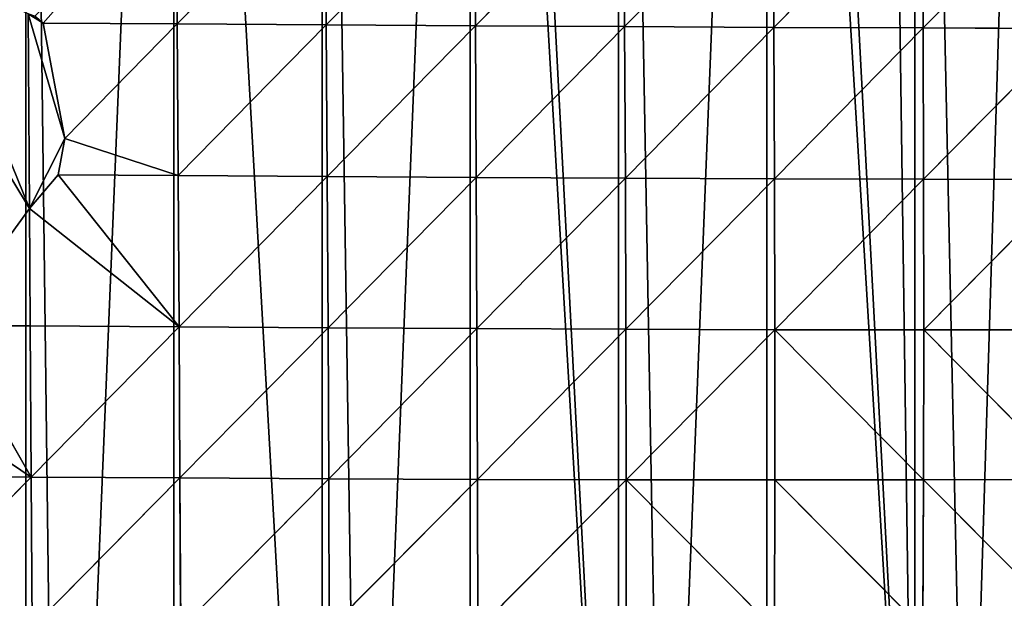
# Model space of a CAD drawing. Extents: x 0 to 4078, y 0 to 4035.
# Drawn here: x 2324 to 2424, y 2012 to 2071 of the extents above; entities that cross this region are included whole.
import ezdxf

# ---------------------------------------------------------------- set-up
doc = ezdxf.new("R2010")
doc.units = 0
doc.header["$LTSCALE"] = 25.4
doc.layers.get('0').update_dxf_attribs({"color": 13, "linetype": 'CONTINUOUS'})

msp = doc.modelspace()

# ---------------------------------------------------------------- linework, layer by layer
at = {"color": 24}
for p, q in [((2339.971, 2070.122, 207.454), (2339.876, 2085.497, 203.908)), ((2339.971, 2070.122, 207.454), (2339.876, 2085.497, 203.908)), ((2339.971, 2070.122, 207.454), (2354.993, 2085.408, 201.534)), ((2339.971, 2070.122, 207.454), (2354.993, 2085.408, 201.534)), ((2355.087, 2070.028, 203.827), (2354.993, 2085.408, 201.534)), ((2355.087, 2070.028, 203.827), (2354.993, 2085.408, 201.534)), ((2370.123, 2085.319, 198.226), (2355.087, 2070.028, 203.827)), ((2370.123, 2085.319, 198.226), (2355.087, 2070.028, 203.827)), ((2370.213, 2069.938, 199.244), (2370.123, 2085.319, 198.226)), ((2370.213, 2069.938, 199.244), (2370.123, 2085.319, 198.226)), ((2370.213, 2069.938, 199.244), (2385.264, 2085.233, 193.806)), ((2370.213, 2069.938, 199.244), (2385.264, 2085.233, 193.806)), ((2400.413, 2085.15, 188.082), (2385.348, 2069.853, 193.537)), ((2400.413, 2085.15, 188.082), (2385.348, 2069.853, 193.537)), ((2400.488, 2069.777, 186.527), (2400.413, 2085.15, 188.082)), ((2400.488, 2069.777, 186.527), (2400.413, 2085.15, 188.082)), ((2415.565, 2085.075, 180.854), (2400.488, 2069.777, 186.527)), ((2415.565, 2085.075, 180.854), (2400.488, 2069.777, 186.527)), ((2415.628, 2069.712, 178.023), (2415.565, 2085.075, 180.854)), ((2415.628, 2069.712, 178.023), (2415.565, 2085.075, 180.854)), ((2430.713, 2085.008, 171.91), (2415.628, 2069.712, 178.023)), ((2430.713, 2085.008, 171.91), (2415.628, 2069.712, 178.023)), ((2326.383, 2070.207, 210), (2325.535, 2070.897, 210)), ((2326.383, 2070.207, 210), (2325.535, 2070.897, 210)), ((2326.383, 2070.207, 210), (2339.971, 2070.122, 207.454)), ((2326.383, 2070.207, 210), (2339.971, 2070.122, 207.454)), ((2328.562, 2058.511, 210), (2326.383, 2070.207, 210)), ((2328.562, 2058.511, 210), (2326.383, 2070.207, 210)), ((2328.562, 2058.511, 210), (2339.971, 2070.122, 207.454)), ((2328.562, 2058.511, 210), (2339.971, 2070.122, 207.454)), ((2355.087, 2070.028, 203.827), (2339.971, 2070.122, 207.454)), ((2340.067, 2054.751, 206.661), (2339.971, 2070.122, 207.454)), ((2355.087, 2070.028, 203.827), (2339.971, 2070.122, 207.454)), ((2340.067, 2054.751, 206.661), (2339.971, 2070.122, 207.454)), ((2355.087, 2070.028, 203.827), (2340.067, 2054.751, 206.661)), ((2355.087, 2070.028, 203.827), (2340.067, 2054.751, 206.661)), ((2355.087, 2070.028, 203.827), (2370.213, 2069.938, 199.244)), ((2355.179, 2054.656, 201.682), (2355.087, 2070.028, 203.827)), ((2355.087, 2070.028, 203.827), (2370.213, 2069.938, 199.244)), ((2355.179, 2054.656, 201.682), (2355.087, 2070.028, 203.827)), ((2370.213, 2069.938, 199.244), (2355.179, 2054.656, 201.682)), ((2370.213, 2069.938, 199.244), (2355.179, 2054.656, 201.682)), ((2370.213, 2069.938, 199.244), (2385.348, 2069.853, 193.537)), ((2370.213, 2069.938, 199.244), (2385.348, 2069.853, 193.537)), ((2370.298, 2054.569, 195.72), (2370.213, 2069.938, 199.244)), ((2370.298, 2054.569, 195.72), (2370.213, 2069.938, 199.244)), ((2385.348, 2069.853, 193.537), (2370.298, 2054.569, 195.72)), ((2385.348, 2069.853, 193.537), (2370.298, 2054.569, 195.72)), ((2385.422, 2054.492, 188.621), (2385.348, 2069.853, 193.537)), ((2385.348, 2069.853, 193.537), (2400.488, 2069.777, 186.527)), ((2385.348, 2069.853, 193.537), (2400.488, 2069.777, 186.527)), ((2385.422, 2054.492, 188.621), (2385.348, 2069.853, 193.537)), ((2400.488, 2069.777, 186.527), (2385.422, 2054.492, 188.621)), ((2400.488, 2069.777, 186.527), (2385.422, 2054.492, 188.621)), ((2400.488, 2069.777, 186.527), (2415.628, 2069.712, 178.023)), ((2400.488, 2069.777, 186.527), (2400.548, 2054.427, 180.221)), ((2400.488, 2069.777, 186.527), (2415.628, 2069.712, 178.023)), ((2400.488, 2069.777, 186.527), (2400.548, 2054.427, 180.221)), ((2415.628, 2069.712, 178.023), (2400.548, 2054.427, 180.221)), ((2415.628, 2069.712, 178.023), (2400.548, 2054.427, 180.221)), ((2415.67, 2054.378, 170.344), (2415.628, 2069.712, 178.023)), ((2415.628, 2069.712, 178.023), (2430.761, 2069.66, 167.818)), ((2415.628, 2069.712, 178.023), (2430.761, 2069.66, 167.818)), ((2415.67, 2054.378, 170.344), (2415.628, 2069.712, 178.023)), ((2430.761, 2069.66, 167.818), (2415.67, 2054.378, 170.344)), ((2430.761, 2069.66, 167.818), (2415.67, 2054.378, 170.344)), ((2327.892, 2054.83, 210), (2328.562, 2058.511, 210)), ((2327.892, 2054.83, 210), (2328.562, 2058.511, 210)), ((2327.892, 2054.83, 210), (2340.067, 2054.751, 206.661)), ((2327.892, 2054.83, 210), (2340.163, 2039.401, 201.608)), ((2327.892, 2054.83, 210), (2340.067, 2054.751, 206.661)), ((2327.892, 2054.83, 210), (2340.163, 2039.401, 201.608)), ((2340.067, 2054.751, 206.661), (2340.163, 2039.401, 201.608)), ((2340.067, 2054.751, 206.661), (2355.179, 2054.656, 201.682)), ((2340.067, 2054.751, 206.661), (2355.179, 2054.656, 201.682)), ((2340.067, 2054.751, 206.661), (2340.163, 2039.401, 201.608)), ((2340.163, 2039.401, 201.608), (2355.179, 2054.656, 201.682)), ((2340.163, 2039.401, 201.608), (2355.179, 2054.656, 201.682)), ((2355.266, 2039.311, 195.128), (2355.179, 2054.656, 201.682)), ((2355.179, 2054.656, 201.682), (2370.298, 2054.569, 195.72)), ((2355.266, 2039.311, 195.128), (2355.179, 2054.656, 201.682)), ((2355.179, 2054.656, 201.682), (2370.298, 2054.569, 195.72)), ((2355.266, 2039.311, 195.128), (2370.298, 2054.569, 195.72)), ((2355.266, 2039.311, 195.128), (2370.298, 2054.569, 195.72)), ((2370.373, 2039.232, 187.64), (2370.298, 2054.569, 195.72)), ((2370.298, 2054.569, 195.72), (2385.422, 2054.492, 188.621)), ((2370.298, 2054.569, 195.72), (2385.422, 2054.492, 188.621)), ((2370.373, 2039.232, 187.64), (2370.298, 2054.569, 195.72)), ((2385.422, 2054.492, 188.621), (2370.373, 2039.232, 187.64)), ((2385.422, 2054.492, 188.621), (2370.373, 2039.232, 187.64)), ((2385.481, 2039.169, 179.004), (2385.422, 2054.492, 188.621)), ((2400.548, 2054.427, 180.221), (2385.422, 2054.492, 188.621)), ((2385.481, 2039.169, 179.004), (2385.422, 2054.492, 188.621)), ((2400.548, 2054.427, 180.221), (2385.422, 2054.492, 188.621)), ((2400.548, 2054.427, 180.221), (2385.481, 2039.169, 179.004)), ((2400.548, 2054.427, 180.221), (2385.481, 2039.169, 179.004)), ((2400.548, 2054.427, 180.221), (2415.67, 2054.378, 170.344)), ((2400.548, 2054.427, 180.221), (2415.67, 2054.378, 170.344)), ((2400.548, 2054.427, 180.221), (2400.586, 2039.123, 169.076)), ((2400.548, 2054.427, 180.221), (2400.586, 2039.123, 169.076)), ((2415.67, 2054.378, 170.344), (2400.586, 2039.123, 169.076)), ((2415.67, 2054.378, 170.344), (2400.586, 2039.123, 169.076)), ((2415.67, 2054.378, 170.344), (2430.781, 2054.348, 158.798)), ((2415.67, 2054.378, 170.344), (2430.781, 2054.348, 158.798)), ((2415.683, 2039.098, 157.703), (2415.67, 2054.378, 170.344)), ((2415.683, 2039.098, 157.703), (2415.67, 2054.378, 170.344)), ((2430.781, 2054.348, 158.798), (2415.683, 2039.098, 157.703)), ((2430.781, 2054.348, 158.798), (2415.683, 2039.098, 157.703)), ((2340.163, 2039.401, 201.608), (2324.987, 2051.419, 210)), ((2325.065, 2039.5, 207.211), (2324.987, 2051.419, 210)), ((2340.163, 2039.401, 201.608), (2324.987, 2051.419, 210)), ((2325.065, 2039.5, 207.211), (2324.987, 2051.419, 210)), ((2316.387, 2039.56, 210), (2325.065, 2039.5, 207.211)), ((2316.387, 2039.56, 210), (2325.065, 2039.5, 207.211)), ((2316.387, 2039.56, 210), (2325.163, 2024.182, 199.526)), ((2316.387, 2039.56, 210), (2325.163, 2024.182, 199.526)), ((2325.065, 2039.5, 207.211), (2340.163, 2039.401, 201.608)), ((2325.163, 2024.182, 199.526), (2325.065, 2039.5, 207.211)), ((2325.065, 2039.5, 207.211), (2340.163, 2039.401, 201.608)), ((2325.163, 2024.182, 199.526), (2325.065, 2039.5, 207.211)), ((2340.163, 2039.401, 201.608), (2325.163, 2024.182, 199.526)), ((2340.163, 2039.401, 201.608), (2325.163, 2024.182, 199.526)), ((2340.163, 2039.401, 201.608), (2355.266, 2039.311, 195.128)), ((2340.251, 2024.089, 192.265), (2340.163, 2039.401, 201.608)), ((2340.163, 2039.401, 201.608), (2355.266, 2039.311, 195.128)), ((2340.251, 2024.089, 192.265), (2340.163, 2039.401, 201.608)), ((2355.266, 2039.311, 195.128), (2340.251, 2024.089, 192.265)), ((2355.266, 2039.311, 195.128), (2340.251, 2024.089, 192.265)), ((2355.266, 2039.311, 195.128), (2370.373, 2039.232, 187.64)), ((2355.34, 2024.01, 184.092), (2355.266, 2039.311, 195.128)), ((2355.34, 2024.01, 184.092), (2355.266, 2039.311, 195.128)), ((2355.266, 2039.311, 195.128), (2370.373, 2039.232, 187.64)), ((2370.373, 2039.232, 187.64), (2355.34, 2024.01, 184.092)), ((2370.373, 2039.232, 187.64), (2355.34, 2024.01, 184.092)), ((2370.429, 2023.949, 174.889), (2370.373, 2039.232, 187.64)), ((2370.373, 2039.232, 187.64), (2385.481, 2039.169, 179.004)), ((2370.429, 2023.949, 174.889), (2370.373, 2039.232, 187.64)), ((2370.373, 2039.232, 187.64), (2385.481, 2039.169, 179.004)), ((2370.429, 2023.949, 174.889), (2385.481, 2039.169, 179.004)), ((2370.429, 2023.949, 174.889), (2385.481, 2039.169, 179.004)), ((2385.481, 2039.169, 179.004), (2400.586, 2039.123, 169.076)), ((2385.515, 2023.908, 164.533), (2385.481, 2039.169, 179.004)), ((2385.515, 2023.908, 164.533), (2385.481, 2039.169, 179.004)), ((2385.481, 2039.169, 179.004), (2400.586, 2039.123, 169.076)), ((2400.586, 2039.123, 169.076), (2385.515, 2023.908, 164.533)), ((2400.586, 2039.123, 169.076), (2385.515, 2023.908, 164.533)), ((2400.586, 2039.123, 169.076), (2415.683, 2039.098, 157.703)), ((2400.586, 2039.123, 169.076), (2415.659, 2023.9, 139.878)), ((2400.586, 2039.123, 169.076), (2415.659, 2023.9, 139.878)), ((2400.586, 2039.123, 169.076), (2400.593, 2023.89, 152.902)), ((2400.586, 2039.123, 169.076), (2400.593, 2023.89, 152.902)), ((2400.586, 2039.123, 169.076), (2415.683, 2039.098, 157.703)), ((2415.659, 2023.9, 139.878), (2415.683, 2039.098, 157.703)), ((2415.659, 2023.9, 139.878), (2415.683, 2039.098, 157.703)), ((2415.683, 2039.098, 157.703), (2430.766, 2039.098, 144.72)), ((2415.683, 2039.098, 157.703), (2430.705, 2023.939, 125.332)), ((2415.683, 2039.098, 157.703), (2430.766, 2039.098, 144.72)), ((2415.683, 2039.098, 157.703), (2430.705, 2023.939, 125.332)), ((2310.01, 2034.405, 210), (2325.163, 2024.182, 199.526)), ((2310.01, 2034.405, 210), (2325.163, 2024.182, 199.526)), ((2325.163, 2024.182, 199.526), (2310.079, 2024.287, 205.989)), ((2325.163, 2024.182, 199.526), (2310.079, 2024.287, 205.989)), ((2310.18, 2009.011, 195.981), (2325.163, 2024.182, 199.526)), ((2310.18, 2009.011, 195.981), (2325.163, 2024.182, 199.526)), ((2325.163, 2024.182, 199.526), (2340.251, 2024.089, 192.265)), ((2325.253, 2008.913, 187.646), (2325.163, 2024.182, 199.526)), ((2325.163, 2024.182, 199.526), (2340.251, 2024.089, 192.265)), ((2325.253, 2008.913, 187.646), (2325.163, 2024.182, 199.526)), ((2340.251, 2024.089, 192.265), (2325.253, 2008.913, 187.646)), ((2340.251, 2024.089, 192.265), (2325.253, 2008.913, 187.646)), ((2340.251, 2024.089, 192.265), (2355.34, 2024.01, 184.092)), ((2340.324, 2008.833, 178.484), (2340.251, 2024.089, 192.265)), ((2340.324, 2008.833, 178.484), (2340.251, 2024.089, 192.265)), ((2340.251, 2024.089, 192.265), (2355.34, 2024.01, 184.092)), ((2340.324, 2008.833, 178.484), (2355.34, 2024.01, 184.092)), ((2340.324, 2008.833, 178.484), (2355.34, 2024.01, 184.092)), ((2355.393, 2008.775, 168.389), (2355.34, 2024.01, 184.092)), ((2370.429, 2023.949, 174.889), (2355.34, 2024.01, 184.092)), ((2370.429, 2023.949, 174.889), (2355.34, 2024.01, 184.092)), ((2355.393, 2008.775, 168.389), (2355.34, 2024.01, 184.092)), ((2370.429, 2023.949, 174.889), (2355.393, 2008.775, 168.389)), ((2370.429, 2023.949, 174.889), (2355.393, 2008.775, 168.389)), ((2370.457, 2008.741, 157.25), (2370.429, 2023.949, 174.889)), ((2370.429, 2023.949, 174.889), (2385.515, 2023.908, 164.533)), ((2370.457, 2008.741, 157.25), (2370.429, 2023.949, 174.889)), ((2370.429, 2023.949, 174.889), (2385.515, 2023.908, 164.533)), ((2385.515, 2023.908, 164.533), (2370.457, 2008.741, 157.25)), ((2385.515, 2023.908, 164.533), (2370.457, 2008.741, 157.25)), ((2385.514, 2008.735, 144.955), (2385.515, 2023.908, 164.533)), ((2385.514, 2008.735, 144.955), (2385.515, 2023.908, 164.533)), ((2385.515, 2023.908, 164.533), (2400.557, 2008.759, 131.407)), ((2385.515, 2023.908, 164.533), (2400.593, 2023.89, 152.902)), ((2385.515, 2023.908, 164.533), (2400.557, 2008.759, 131.407)), ((2385.515, 2023.908, 164.533), (2400.593, 2023.89, 152.902)), ((2400.593, 2023.89, 152.902), (2400.557, 2008.759, 131.407)), ((2400.593, 2023.89, 152.902), (2400.557, 2008.759, 131.407)), ((2415.659, 2023.9, 139.878), (2400.593, 2023.89, 152.902)), ((2415.659, 2023.9, 139.878), (2400.593, 2023.89, 152.902)), ((2400.593, 2023.89, 152.902), (2415.583, 2008.815, 116.531)), ((2400.593, 2023.89, 152.902), (2415.583, 2008.815, 116.531)), ((2415.583, 2008.815, 116.531), (2415.659, 2023.9, 139.878)), ((2415.583, 2008.815, 116.531), (2415.659, 2023.9, 139.878)), ((2415.659, 2023.9, 139.878), (2430.705, 2023.939, 125.332)), ((2415.659, 2023.9, 139.878), (2430.705, 2023.939, 125.332)), ((2415.659, 2023.9, 139.878), (2430.585, 2008.907, 100.26)), ((2415.659, 2023.9, 139.878), (2430.585, 2008.907, 100.26))]:
    msp.add_line(p, q, dxfattribs=at)

# ---------------------------------------------------------------- meshes
mesh = msp.add_polyface(dxfattribs=at)
corners = [(2294.559, 2191.739), (2294.559, 1903.317), (2297.418, 1904.718), (2309.587, 2194.393), (2309.587, 1910.684), (2324.616, 1918.051), (2324.616, 2197.048), (2328.074, 1919.746), (2339.644, 2199.703), (2339.644, 1925.418), (2354.672, 1932.785), (2354.672, 2202.358), (2358.731, 1934.775), (2369.7, 2205.013), (2369.7, 1940.152), (2384.729, 1947.52), (2371.233, 2205.284), (2384.729, 2207.668), (2389.387, 1949.803), (2399.757, 2210.322), (2399.757, 1954.887), (2414.785, 1962.254), (2401.654, 2210.658), (2411.314, 2211.684), (2414.785, 2211.775), (2420.043, 1964.831), (2427.665, 2212.114), (2429.814, 1969.621), (2429.814, 2211.999), (2444.842, 1976.988), (2443.999, 2211.242), (2444.842, 2211.129), (2450.699, 1979.86), (2459.87, 2209.119), (2459.87, 1984.355), (2473.08, 1990.831), (2460.212, 2209.074), (2474.898, 2205.905), (2474.898, 1991.913), (2476.201, 2205.623), (2478.207, 1993.883), (2477.331, 2205.284), (2489.927, 2201.496), (2479.623, 1994.888), (2489.927, 2002.198), (2491.466, 2003.29), (2491.865, 2200.913)]
mesh.append_faces([[corners[k] for k in face] for face in [(0, 2, 3), (3, 5, 6), (6, 7, 8), (8, 10, 11), (11, 12, 13), (13, 15, 16), (16, 15, 17), (17, 18, 19), (19, 21, 22), (22, 21, 23), (23, 21, 24), (24, 25, 26), (26, 27, 28), (28, 29, 30), (30, 29, 31), (31, 32, 33), (33, 35, 36), (36, 35, 37), (37, 38, 39), (39, 40, 41), (41, 40, 42), (42, 45, 46)]], dxfattribs={"vtx0": -1, "vtx1": -1, "color": 24})
mesh.append_faces([[corners[k] for k in face] for face in [(0, 1, 2), (3, 2, 4), (3, 4, 5), (6, 5, 7), (8, 7, 9), (8, 9, 10), (11, 10, 12), (13, 12, 14), (13, 14, 15), (17, 15, 18), (19, 18, 20), (19, 20, 21), (24, 21, 25), (26, 25, 27), (28, 27, 29), (31, 29, 32), (33, 32, 34), (33, 34, 35), (37, 35, 38), (39, 38, 40), (42, 40, 43), (42, 43, 44), (42, 44, 45)]], dxfattribs={"vtx0": -1, "vtx2": -1, "color": 24})
mesh = msp.add_polyface(dxfattribs=at)
corners = [(2053.48, 1804.948), (2052.528, 1709.351), (2054.107, 1707.719), (2064.085, 1806.334), (2067.067, 1694.322), (2067.239, 1806.782), (2069.135, 1692.185), (2079.075, 1809.209), (2081.607, 1679.294), (2085.346, 1811.003), (2084.163, 1676.651), (2096.146, 1664.266), (2104.21, 1817.736), (2099.192, 1661.118), (2110.685, 1649.238), (2113.107, 1822.111), (2114.22, 1645.584), (2119.601, 1825.833), (2125.224, 1634.209), (2130.986, 1833.755), (2129.248, 1630.05), (2139.764, 1619.181), (2141.633, 1842.643), (2144.276, 1614.517), (2148.116, 1849.097), (2154.303, 1604.153), (2154.971, 1857.108), (2159.305, 1598.983), (2159.766, 1863.316), (2168.842, 1589.125), (2170.272, 1881.505), (2174.333, 1583.449), (2175.42, 1892.634), (2183.382, 1574.096), (2234.446, 2181.119), (2234.446, 1536.267), (2246.844, 1530.332), (2249.474, 2183.774), (2249.474, 1529.322), (2250.283, 1529.012), (2264.503, 2186.429), (2262.074, 1524.484), (2264.503, 1523.767), (2277.722, 1519.868), (2279.531, 1890.047), (2279.531, 1519.488), (2293.688, 1516.514), (2294.559, 1861.479), (2294.559, 1516.403), (2309.587, 1514.481), (2295.53, 1859.633), (2303.435, 1844.605), (2309.587, 1832.91), (2309.87, 1514.445), (2311.341, 1829.577), (2319.598, 1513.983), (2319.247, 1814.549), (2324.616, 1804.342), (2324.616, 1513.745), (2326.166, 1513.672), (2327.152, 1799.52), (2335.335, 1513.969), (2335.058, 1784.492), (2339.644, 1775.774), (2335.388, 1513.983), (2339.644, 1515.128)]
mesh.append_faces([[corners[k] for k in face] for face in [(47, 49, 50), (50, 49, 51), (51, 49, 52), (52, 53, 54), (54, 55, 56), (56, 55, 57), (57, 59, 60), (60, 61, 62), (62, 61, 63)]], dxfattribs={"vtx0": -1, "vtx1": -1, "color": 24})
mesh.append_faces([[corners[k] for k in face] for face in [(0, 1, 2), (3, 2, 4), (5, 4, 6), (7, 6, 8), (9, 8, 10), (9, 10, 11), (12, 11, 13), (12, 13, 14), (15, 14, 16), (17, 16, 18), (19, 18, 20), (19, 20, 21), (22, 21, 23), (24, 23, 25), (26, 25, 27), (28, 27, 29), (30, 29, 31), (32, 31, 33), (34, 35, 36), (37, 36, 38), (37, 38, 39), (40, 39, 41), (40, 41, 42), (40, 42, 43), (44, 43, 45), (44, 45, 46), (47, 46, 48), (47, 48, 49), (52, 49, 53), (54, 53, 55), (57, 55, 58), (57, 58, 59), (60, 59, 61), (63, 61, 64), (63, 64, 65)]], dxfattribs={"vtx0": -1, "vtx2": -1, "color": 24})
mesh = msp.add_polyface(dxfattribs=at)
corners = [(2339.876, 2085.497, 203.908), (2325.535, 2070.897, 210), (2326.383, 2070.207, 210)]
mesh.append_faces([[corners[k] for k in face] for face in [(0, 1, 2)]], dxfattribs={"color": 24})
mesh = msp.add_polyface(dxfattribs=at)
corners = [(2339.971, 2070.122, 207.454), (2339.876, 2085.497, 203.908), (2326.383, 2070.207, 210)]
mesh.append_faces([[corners[k] for k in face] for face in [(0, 1, 2)]], dxfattribs={"color": 24})
mesh = msp.add_polyface(dxfattribs=at)
corners = [(2354.993, 2085.408, 201.534), (2339.876, 2085.497, 203.908), (2339.971, 2070.122, 207.454)]
mesh.append_faces([[corners[k] for k in face] for face in [(0, 1, 2)]], dxfattribs={"color": 24})
mesh = msp.add_polyface(dxfattribs=at)
corners = [(2355.087, 2070.028, 203.827), (2354.993, 2085.408, 201.534), (2339.971, 2070.122, 207.454)]
mesh.append_faces([[corners[k] for k in face] for face in [(0, 1, 2)]], dxfattribs={"color": 24})
mesh = msp.add_polyface(dxfattribs=at)
corners = [(2370.123, 2085.319, 198.226), (2354.993, 2085.408, 201.534), (2355.087, 2070.028, 203.827)]
mesh.append_faces([[corners[k] for k in face] for face in [(0, 1, 2)]], dxfattribs={"color": 24})
mesh = msp.add_polyface(dxfattribs=at)
corners = [(2370.213, 2069.938, 199.244), (2370.123, 2085.319, 198.226), (2355.087, 2070.028, 203.827)]
mesh.append_faces([[corners[k] for k in face] for face in [(0, 1, 2)]], dxfattribs={"color": 24})
mesh = msp.add_polyface(dxfattribs=at)
corners = [(2385.264, 2085.233, 193.806), (2370.123, 2085.319, 198.226), (2370.213, 2069.938, 199.244)]
mesh.append_faces([[corners[k] for k in face] for face in [(0, 1, 2)]], dxfattribs={"color": 24})
mesh = msp.add_polyface(dxfattribs=at)
corners = [(2385.348, 2069.853, 193.537), (2385.264, 2085.233, 193.806), (2370.213, 2069.938, 199.244)]
mesh.append_faces([[corners[k] for k in face] for face in [(0, 1, 2)]], dxfattribs={"color": 24})
mesh = msp.add_polyface(dxfattribs=at)
corners = [(2400.413, 2085.15, 188.082), (2385.264, 2085.233, 193.806), (2385.348, 2069.853, 193.537)]
mesh.append_faces([[corners[k] for k in face] for face in [(0, 1, 2)]], dxfattribs={"color": 24})
mesh = msp.add_polyface(dxfattribs=at)
corners = [(2400.488, 2069.777, 186.527), (2400.413, 2085.15, 188.082), (2385.348, 2069.853, 193.537)]
mesh.append_faces([[corners[k] for k in face] for face in [(0, 1, 2)]], dxfattribs={"color": 24})
mesh = msp.add_polyface(dxfattribs=at)
corners = [(2415.565, 2085.075, 180.854), (2400.413, 2085.15, 188.082), (2400.488, 2069.777, 186.527)]
mesh.append_faces([[corners[k] for k in face] for face in [(0, 1, 2)]], dxfattribs={"color": 24})
mesh = msp.add_polyface(dxfattribs=at)
corners = [(2415.628, 2069.712, 178.023), (2415.565, 2085.075, 180.854), (2400.488, 2069.777, 186.527)]
mesh.append_faces([[corners[k] for k in face] for face in [(0, 1, 2)]], dxfattribs={"color": 24})
mesh = msp.add_polyface(dxfattribs=at)
corners = [(2430.713, 2085.008, 171.91), (2415.565, 2085.075, 180.854), (2415.628, 2069.712, 178.023)]
mesh.append_faces([[corners[k] for k in face] for face in [(0, 1, 2)]], dxfattribs={"color": 24})
mesh = msp.add_polyface(dxfattribs=at)
corners = [(2430.761, 2069.66, 167.818), (2430.713, 2085.008, 171.91), (2415.628, 2069.712, 178.023)]
mesh.append_faces([[corners[k] for k in face] for face in [(0, 1, 2)]], dxfattribs={"color": 24})
mesh = msp.add_polyface(dxfattribs=at)
corners = [(2324.987, 2051.419, 210), (2309.739, 2076.706, 210), (2316.387, 2039.56, 210)]
mesh.append_faces([[corners[k] for k in face] for face in [(0, 1, 2)]], dxfattribs={"color": 24})
mesh = msp.add_polyface(dxfattribs=at)
corners = [(2324.987, 2051.419, 210), (2315.107, 2075.739, 210), (2309.739, 2076.706, 210)]
mesh.append_faces([[corners[k] for k in face] for face in [(0, 1, 2)]], dxfattribs={"color": 24})
mesh = msp.add_polyface(dxfattribs=at)
corners = [(2324.987, 2051.419, 210), (2324.861, 2071.133, 210), (2315.107, 2075.739, 210)]
mesh.append_faces([[corners[k] for k in face] for face in [(0, 1, 2)]], dxfattribs={"color": 24})
mesh = msp.add_polyface(dxfattribs=at)
corners = [(2326.383, 2070.207, 210), (2325.535, 2070.897, 210), (2324.861, 2071.133, 210)]
mesh.append_faces([[corners[k] for k in face] for face in [(0, 1, 2)]], dxfattribs={"color": 24})
mesh = msp.add_polyface(dxfattribs=at)
corners = [(2328.562, 2058.511, 210), (2324.861, 2071.133, 210), (2324.987, 2051.419, 210)]
mesh.append_faces([[corners[k] for k in face] for face in [(0, 1, 2)]], dxfattribs={"color": 24})
mesh = msp.add_polyface(dxfattribs=at)
corners = [(2328.562, 2058.511, 210), (2326.383, 2070.207, 210), (2324.861, 2071.133, 210)]
mesh.append_faces([[corners[k] for k in face] for face in [(0, 1, 2)]], dxfattribs={"color": 24})
mesh = msp.add_polyface(dxfattribs=at)
corners = [(2339.971, 2070.122, 207.454), (2326.383, 2070.207, 210), (2328.562, 2058.511, 210)]
mesh.append_faces([[corners[k] for k in face] for face in [(0, 1, 2)]], dxfattribs={"color": 24})
mesh = msp.add_polyface(dxfattribs=at)
corners = [(2340.067, 2054.751, 206.661), (2339.971, 2070.122, 207.454), (2328.562, 2058.511, 210)]
mesh.append_faces([[corners[k] for k in face] for face in [(0, 1, 2)]], dxfattribs={"color": 24})
mesh = msp.add_polyface(dxfattribs=at)
corners = [(2355.087, 2070.028, 203.827), (2339.971, 2070.122, 207.454), (2340.067, 2054.751, 206.661)]
mesh.append_faces([[corners[k] for k in face] for face in [(0, 1, 2)]], dxfattribs={"color": 24})
mesh = msp.add_polyface(dxfattribs=at)
corners = [(2355.179, 2054.656, 201.682), (2355.087, 2070.028, 203.827), (2340.067, 2054.751, 206.661)]
mesh.append_faces([[corners[k] for k in face] for face in [(0, 1, 2)]], dxfattribs={"color": 24})
mesh = msp.add_polyface(dxfattribs=at)
corners = [(2370.213, 2069.938, 199.244), (2355.087, 2070.028, 203.827), (2355.179, 2054.656, 201.682)]
mesh.append_faces([[corners[k] for k in face] for face in [(0, 1, 2)]], dxfattribs={"color": 24})
mesh = msp.add_polyface(dxfattribs=at)
corners = [(2370.298, 2054.569, 195.72), (2370.213, 2069.938, 199.244), (2355.179, 2054.656, 201.682)]
mesh.append_faces([[corners[k] for k in face] for face in [(0, 1, 2)]], dxfattribs={"color": 24})
mesh = msp.add_polyface(dxfattribs=at)
corners = [(2385.348, 2069.853, 193.537), (2370.213, 2069.938, 199.244), (2370.298, 2054.569, 195.72)]
mesh.append_faces([[corners[k] for k in face] for face in [(0, 1, 2)]], dxfattribs={"color": 24})
mesh = msp.add_polyface(dxfattribs=at)
corners = [(2385.422, 2054.492, 188.621), (2385.348, 2069.853, 193.537), (2370.298, 2054.569, 195.72)]
mesh.append_faces([[corners[k] for k in face] for face in [(0, 1, 2)]], dxfattribs={"color": 24})
mesh = msp.add_polyface(dxfattribs=at)
corners = [(2400.488, 2069.777, 186.527), (2385.348, 2069.853, 193.537), (2385.422, 2054.492, 188.621)]
mesh.append_faces([[corners[k] for k in face] for face in [(0, 1, 2)]], dxfattribs={"color": 24})
mesh = msp.add_polyface(dxfattribs=at)
corners = [(2400.548, 2054.427, 180.221), (2400.488, 2069.777, 186.527), (2385.422, 2054.492, 188.621)]
mesh.append_faces([[corners[k] for k in face] for face in [(0, 1, 2)]], dxfattribs={"color": 24})
mesh = msp.add_polyface(dxfattribs=at)
corners = [(2415.628, 2069.712, 178.023), (2400.488, 2069.777, 186.527), (2400.548, 2054.427, 180.221)]
mesh.append_faces([[corners[k] for k in face] for face in [(0, 1, 2)]], dxfattribs={"color": 24})
mesh = msp.add_polyface(dxfattribs=at)
corners = [(2415.67, 2054.378, 170.344), (2415.628, 2069.712, 178.023), (2400.548, 2054.427, 180.221)]
mesh.append_faces([[corners[k] for k in face] for face in [(0, 1, 2)]], dxfattribs={"color": 24})
mesh = msp.add_polyface(dxfattribs=at)
corners = [(2430.761, 2069.66, 167.818), (2415.628, 2069.712, 178.023), (2415.67, 2054.378, 170.344)]
mesh.append_faces([[corners[k] for k in face] for face in [(0, 1, 2)]], dxfattribs={"color": 24})
mesh = msp.add_polyface(dxfattribs=at)
corners = [(2430.781, 2054.348, 158.798), (2430.761, 2069.66, 167.818), (2415.67, 2054.378, 170.344)]
mesh.append_faces([[corners[k] for k in face] for face in [(0, 1, 2)]], dxfattribs={"color": 24})
mesh = msp.add_polyface(dxfattribs=at)
corners = [(2328.562, 2058.511, 210), (2324.987, 2051.419, 210), (2327.892, 2054.83, 210)]
mesh.append_faces([[corners[k] for k in face] for face in [(0, 1, 2)]], dxfattribs={"color": 24})
mesh = msp.add_polyface(dxfattribs=at)
corners = [(2340.067, 2054.751, 206.661), (2328.562, 2058.511, 210), (2327.892, 2054.83, 210)]
mesh.append_faces([[corners[k] for k in face] for face in [(0, 1, 2)]], dxfattribs={"color": 24})
mesh = msp.add_polyface(dxfattribs=at)
corners = [(2340.163, 2039.401, 201.608), (2327.892, 2054.83, 210), (2324.987, 2051.419, 210)]
mesh.append_faces([[corners[k] for k in face] for face in [(0, 1, 2)]], dxfattribs={"color": 24})
mesh = msp.add_polyface(dxfattribs=at)
corners = [(2340.163, 2039.401, 201.608), (2340.067, 2054.751, 206.661), (2327.892, 2054.83, 210)]
mesh.append_faces([[corners[k] for k in face] for face in [(0, 1, 2)]], dxfattribs={"color": 24})
mesh = msp.add_polyface(dxfattribs=at)
corners = [(2355.179, 2054.656, 201.682), (2340.067, 2054.751, 206.661), (2340.163, 2039.401, 201.608)]
mesh.append_faces([[corners[k] for k in face] for face in [(0, 1, 2)]], dxfattribs={"color": 24})
mesh = msp.add_polyface(dxfattribs=at)
corners = [(2355.266, 2039.311, 195.128), (2355.179, 2054.656, 201.682), (2340.163, 2039.401, 201.608)]
mesh.append_faces([[corners[k] for k in face] for face in [(0, 1, 2)]], dxfattribs={"color": 24})
mesh = msp.add_polyface(dxfattribs=at)
corners = [(2370.298, 2054.569, 195.72), (2355.179, 2054.656, 201.682), (2355.266, 2039.311, 195.128)]
mesh.append_faces([[corners[k] for k in face] for face in [(0, 1, 2)]], dxfattribs={"color": 24})
mesh = msp.add_polyface(dxfattribs=at)
corners = [(2370.373, 2039.232, 187.64), (2370.298, 2054.569, 195.72), (2355.266, 2039.311, 195.128)]
mesh.append_faces([[corners[k] for k in face] for face in [(0, 1, 2)]], dxfattribs={"color": 24})
mesh = msp.add_polyface(dxfattribs=at)
corners = [(2385.422, 2054.492, 188.621), (2370.298, 2054.569, 195.72), (2370.373, 2039.232, 187.64)]
mesh.append_faces([[corners[k] for k in face] for face in [(0, 1, 2)]], dxfattribs={"color": 24})
mesh = msp.add_polyface(dxfattribs=at)
corners = [(2385.481, 2039.169, 179.004), (2385.422, 2054.492, 188.621), (2370.373, 2039.232, 187.64)]
mesh.append_faces([[corners[k] for k in face] for face in [(0, 1, 2)]], dxfattribs={"color": 24})
mesh = msp.add_polyface(dxfattribs=at)
corners = [(2400.548, 2054.427, 180.221), (2385.422, 2054.492, 188.621), (2385.481, 2039.169, 179.004)]
mesh.append_faces([[corners[k] for k in face] for face in [(0, 1, 2)]], dxfattribs={"color": 24})
mesh = msp.add_polyface(dxfattribs=at)
corners = [(2400.586, 2039.123, 169.076), (2400.548, 2054.427, 180.221), (2385.481, 2039.169, 179.004)]
mesh.append_faces([[corners[k] for k in face] for face in [(0, 1, 2)]], dxfattribs={"color": 24})
mesh = msp.add_polyface(dxfattribs=at)
corners = [(2415.67, 2054.378, 170.344), (2400.548, 2054.427, 180.221), (2400.586, 2039.123, 169.076)]
mesh.append_faces([[corners[k] for k in face] for face in [(0, 1, 2)]], dxfattribs={"color": 24})
mesh = msp.add_polyface(dxfattribs=at)
corners = [(2415.683, 2039.098, 157.703), (2415.67, 2054.378, 170.344), (2400.586, 2039.123, 169.076)]
mesh.append_faces([[corners[k] for k in face] for face in [(0, 1, 2)]], dxfattribs={"color": 24})
mesh = msp.add_polyface(dxfattribs=at)
corners = [(2430.781, 2054.348, 158.798), (2415.67, 2054.378, 170.344), (2415.683, 2039.098, 157.703)]
mesh.append_faces([[corners[k] for k in face] for face in [(0, 1, 2)]], dxfattribs={"color": 24})
mesh = msp.add_polyface(dxfattribs=at)
corners = [(2430.781, 2054.348, 158.798), (2415.683, 2039.098, 157.703), (2430.766, 2039.098, 144.72)]
mesh.append_faces([[corners[k] for k in face] for face in [(0, 1, 2)]], dxfattribs={"color": 24})
mesh = msp.add_polyface(dxfattribs=at)
corners = [(2325.065, 2039.5, 207.211), (2324.987, 2051.419, 210), (2316.387, 2039.56, 210)]
mesh.append_faces([[corners[k] for k in face] for face in [(0, 1, 2)]], dxfattribs={"color": 24})
mesh = msp.add_polyface(dxfattribs=at)
corners = [(2340.163, 2039.401, 201.608), (2324.987, 2051.419, 210), (2325.065, 2039.5, 207.211)]
mesh.append_faces([[corners[k] for k in face] for face in [(0, 1, 2)]], dxfattribs={"color": 24})
mesh = msp.add_polyface(dxfattribs=at)
corners = [(2325.163, 2024.182, 199.526), (2316.387, 2039.56, 210), (2310.01, 2034.405, 210)]
mesh.append_faces([[corners[k] for k in face] for face in [(0, 1, 2)]], dxfattribs={"color": 24})
mesh = msp.add_polyface(dxfattribs=at)
corners = [(2325.163, 2024.182, 199.526), (2325.065, 2039.5, 207.211), (2316.387, 2039.56, 210)]
mesh.append_faces([[corners[k] for k in face] for face in [(0, 1, 2)]], dxfattribs={"color": 24})
mesh = msp.add_polyface(dxfattribs=at)
corners = [(2340.163, 2039.401, 201.608), (2325.065, 2039.5, 207.211), (2325.163, 2024.182, 199.526)]
mesh.append_faces([[corners[k] for k in face] for face in [(0, 1, 2)]], dxfattribs={"color": 24})
mesh = msp.add_polyface(dxfattribs=at)
corners = [(2340.251, 2024.089, 192.265), (2340.163, 2039.401, 201.608), (2325.163, 2024.182, 199.526)]
mesh.append_faces([[corners[k] for k in face] for face in [(0, 1, 2)]], dxfattribs={"color": 24})
mesh = msp.add_polyface(dxfattribs=at)
corners = [(2355.266, 2039.311, 195.128), (2340.163, 2039.401, 201.608), (2340.251, 2024.089, 192.265)]
mesh.append_faces([[corners[k] for k in face] for face in [(0, 1, 2)]], dxfattribs={"color": 24})
mesh = msp.add_polyface(dxfattribs=at)
corners = [(2355.34, 2024.01, 184.092), (2355.266, 2039.311, 195.128), (2340.251, 2024.089, 192.265)]
mesh.append_faces([[corners[k] for k in face] for face in [(0, 1, 2)]], dxfattribs={"color": 24})
mesh = msp.add_polyface(dxfattribs=at)
corners = [(2370.373, 2039.232, 187.64), (2355.266, 2039.311, 195.128), (2355.34, 2024.01, 184.092)]
mesh.append_faces([[corners[k] for k in face] for face in [(0, 1, 2)]], dxfattribs={"color": 24})
mesh = msp.add_polyface(dxfattribs=at)
corners = [(2370.429, 2023.949, 174.889), (2370.373, 2039.232, 187.64), (2355.34, 2024.01, 184.092)]
mesh.append_faces([[corners[k] for k in face] for face in [(0, 1, 2)]], dxfattribs={"color": 24})
mesh = msp.add_polyface(dxfattribs=at)
corners = [(2385.481, 2039.169, 179.004), (2370.373, 2039.232, 187.64), (2370.429, 2023.949, 174.889)]
mesh.append_faces([[corners[k] for k in face] for face in [(0, 1, 2)]], dxfattribs={"color": 24})
mesh = msp.add_polyface(dxfattribs=at)
corners = [(2385.515, 2023.908, 164.533), (2385.481, 2039.169, 179.004), (2370.429, 2023.949, 174.889)]
mesh.append_faces([[corners[k] for k in face] for face in [(0, 1, 2)]], dxfattribs={"color": 24})
mesh = msp.add_polyface(dxfattribs=at)
corners = [(2400.586, 2039.123, 169.076), (2385.481, 2039.169, 179.004), (2385.515, 2023.908, 164.533)]
mesh.append_faces([[corners[k] for k in face] for face in [(0, 1, 2)]], dxfattribs={"color": 24})
mesh = msp.add_polyface(dxfattribs=at)
corners = [(2400.586, 2039.123, 169.076), (2385.515, 2023.908, 164.533), (2400.593, 2023.89, 152.902)]
mesh.append_faces([[corners[k] for k in face] for face in [(0, 1, 2)]], dxfattribs={"color": 24})
mesh = msp.add_polyface(dxfattribs=at)
corners = [(2400.586, 2039.123, 169.076), (2415.659, 2023.9, 139.878), (2415.683, 2039.098, 157.703)]
mesh.append_faces([[corners[k] for k in face] for face in [(0, 1, 2)]], dxfattribs={"color": 24})
mesh = msp.add_polyface(dxfattribs=at)
corners = [(2400.586, 2039.123, 169.076), (2400.593, 2023.89, 152.902), (2415.659, 2023.9, 139.878)]
mesh.append_faces([[corners[k] for k in face] for face in [(0, 1, 2)]], dxfattribs={"color": 24})
mesh = msp.add_polyface(dxfattribs=at)
corners = [(2415.683, 2039.098, 157.703), (2415.659, 2023.9, 139.878), (2430.705, 2023.939, 125.332)]
mesh.append_faces([[corners[k] for k in face] for face in [(0, 1, 2)]], dxfattribs={"color": 24})
mesh = msp.add_polyface(dxfattribs=at)
corners = [(2415.683, 2039.098, 157.703), (2430.705, 2023.939, 125.332), (2430.766, 2039.098, 144.72)]
mesh.append_faces([[corners[k] for k in face] for face in [(0, 1, 2)]], dxfattribs={"color": 24})
mesh = msp.add_polyface(dxfattribs=at)
corners = [(2325.163, 2024.182, 199.526), (2310.01, 2034.405, 210), (2310.079, 2024.287, 205.989)]
mesh.append_faces([[corners[k] for k in face] for face in [(0, 1, 2)]], dxfattribs={"color": 24})
mesh = msp.add_polyface(dxfattribs=at)
corners = [(2325.163, 2024.182, 199.526), (2310.079, 2024.287, 205.989), (2310.18, 2009.011, 195.981)]
mesh.append_faces([[corners[k] for k in face] for face in [(0, 1, 2)]], dxfattribs={"color": 24})
mesh = msp.add_polyface(dxfattribs=at)
corners = [(2325.253, 2008.913, 187.646), (2325.163, 2024.182, 199.526), (2310.18, 2009.011, 195.981)]
mesh.append_faces([[corners[k] for k in face] for face in [(0, 1, 2)]], dxfattribs={"color": 24})
mesh = msp.add_polyface(dxfattribs=at)
corners = [(2340.251, 2024.089, 192.265), (2325.163, 2024.182, 199.526), (2325.253, 2008.913, 187.646)]
mesh.append_faces([[corners[k] for k in face] for face in [(0, 1, 2)]], dxfattribs={"color": 24})
mesh = msp.add_polyface(dxfattribs=at)
corners = [(2340.324, 2008.833, 178.484), (2340.251, 2024.089, 192.265), (2325.253, 2008.913, 187.646)]
mesh.append_faces([[corners[k] for k in face] for face in [(0, 1, 2)]], dxfattribs={"color": 24})
mesh = msp.add_polyface(dxfattribs=at)
corners = [(2355.34, 2024.01, 184.092), (2340.251, 2024.089, 192.265), (2340.324, 2008.833, 178.484)]
mesh.append_faces([[corners[k] for k in face] for face in [(0, 1, 2)]], dxfattribs={"color": 24})
mesh = msp.add_polyface(dxfattribs=at)
corners = [(2355.34, 2024.01, 184.092), (2340.324, 2008.833, 178.484), (2355.393, 2008.775, 168.389)]
mesh.append_faces([[corners[k] for k in face] for face in [(0, 1, 2)]], dxfattribs={"color": 24})
mesh = msp.add_polyface(dxfattribs=at)
corners = [(2355.34, 2024.01, 184.092), (2355.393, 2008.775, 168.389), (2370.429, 2023.949, 174.889)]
mesh.append_faces([[corners[k] for k in face] for face in [(0, 1, 2)]], dxfattribs={"color": 24})
mesh = msp.add_polyface(dxfattribs=at)
corners = [(2370.429, 2023.949, 174.889), (2355.393, 2008.775, 168.389), (2370.457, 2008.741, 157.25)]
mesh.append_faces([[corners[k] for k in face] for face in [(0, 1, 2)]], dxfattribs={"color": 24})
mesh = msp.add_polyface(dxfattribs=at)
corners = [(2370.429, 2023.949, 174.889), (2370.457, 2008.741, 157.25), (2385.515, 2023.908, 164.533)]
mesh.append_faces([[corners[k] for k in face] for face in [(0, 1, 2)]], dxfattribs={"color": 24})
mesh = msp.add_polyface(dxfattribs=at)
corners = [(2385.515, 2023.908, 164.533), (2370.457, 2008.741, 157.25), (2385.514, 2008.735, 144.955)]
mesh.append_faces([[corners[k] for k in face] for face in [(0, 1, 2)]], dxfattribs={"color": 24})
mesh = msp.add_polyface(dxfattribs=at)
corners = [(2385.515, 2023.908, 164.533), (2385.514, 2008.735, 144.955), (2400.557, 2008.759, 131.407)]
mesh.append_faces([[corners[k] for k in face] for face in [(0, 1, 2)]], dxfattribs={"color": 24})
mesh = msp.add_polyface(dxfattribs=at)
corners = [(2385.515, 2023.908, 164.533), (2400.557, 2008.759, 131.407), (2400.593, 2023.89, 152.902)]
mesh.append_faces([[corners[k] for k in face] for face in [(0, 1, 2)]], dxfattribs={"color": 24})
mesh = msp.add_polyface(dxfattribs=at)
corners = [(2400.593, 2023.89, 152.902), (2400.557, 2008.759, 131.407), (2415.583, 2008.815, 116.531)]
mesh.append_faces([[corners[k] for k in face] for face in [(0, 1, 2)]], dxfattribs={"color": 24})
mesh = msp.add_polyface(dxfattribs=at)
corners = [(2400.593, 2023.89, 152.902), (2415.583, 2008.815, 116.531), (2415.659, 2023.9, 139.878)]
mesh.append_faces([[corners[k] for k in face] for face in [(0, 1, 2)]], dxfattribs={"color": 24})
mesh = msp.add_polyface(dxfattribs=at)
corners = [(2415.659, 2023.9, 139.878), (2415.583, 2008.815, 116.531), (2430.585, 2008.907, 100.26)]
mesh.append_faces([[corners[k] for k in face] for face in [(0, 1, 2)]], dxfattribs={"color": 24})
mesh = msp.add_polyface(dxfattribs=at)
corners = [(2415.659, 2023.9, 139.878), (2430.585, 2008.907, 100.26), (2430.705, 2023.939, 125.332)]
mesh.append_faces([[corners[k] for k in face] for face in [(0, 1, 2)]], dxfattribs={"color": 24})

doc.saveas('drawing.dxf')
